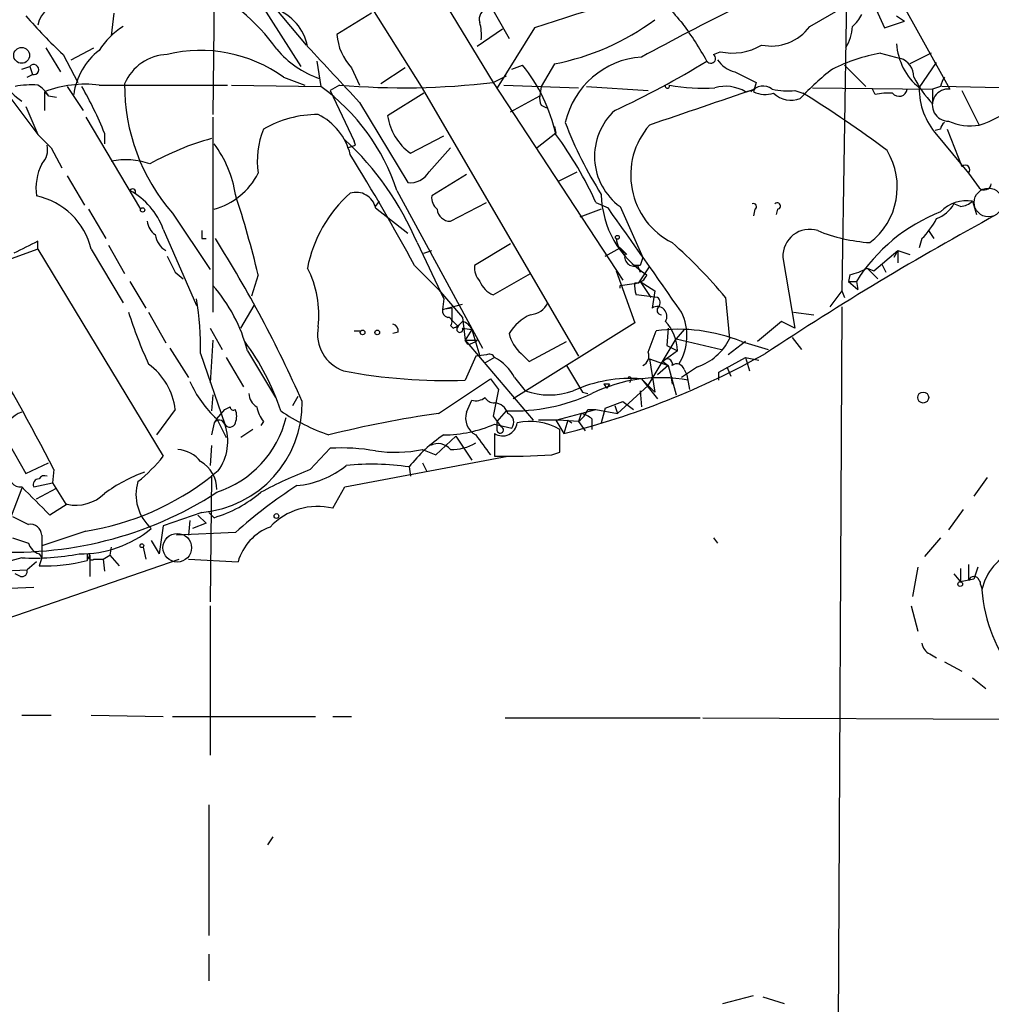
# Model space of a CAD drawing. Extents: x 0 to 78160, y -225297 to 205048.
# Drawn here: x 323 to 384, y 204863 to 204926 of the extents above; entities that cross this region are included whole.
import ezdxf

# ---------------------------------------------------------------- set-up
doc = ezdxf.new("R2010")
doc.units = 0
doc.header["$MEASUREMENT"] = 0
doc.layers.add('MAIN', color=5, linetype='CONTINUOUS')

msp = doc.modelspace()

# ---------------------------------------------------------------- linework, layer by layer
at = {"layer": 'MAIN'}
for p, q in [((335.1107, 204941.6914), (334.8567, 204919.5088)), ((335.1953, 204941.7761), (348.0647, 204921.2868)), ((340.4447, 204941.6914), (352.6367, 204921.5408)), ((376.8513, 204929.6688), (381.5927, 204921.1174)), ((375.0733, 204929.0761), (374.7347, 204908.3328)), ((351.282, 204928.4834), (353.6527, 204924.3348)), ((337.6507, 204927.6368), (340.7833, 204923.9114)), ((372.7027, 204925.0968), (376.0893, 204927.0441)), ((376.5973, 204926.8748), (377.444, 204925.0121)), ((337.9047, 204926.5361), (340.4447, 204922.5568)), ((328.5913, 204925.9434), (328.422, 204924.5041)), ((344.932, 204925.9434), (342.7307, 204924.5888)), ((377.444, 204925.0121), (378.714, 204925.4354)), ((378.206, 204925.7741), (378.714, 204925.4354)), ((353.2293, 204924.9274), (351.6207, 204923.8268)), ((355.2613, 204925.0121), (352.8907, 204921.2021)), ((324.2733, 204923.7421), (325.2047, 204922.2181)), ((325.882, 204922.9801), (327.3213, 204923.7421)), ((325.374, 204923.3188), (326.3053, 204921.5408)), ((366.6067, 204923.3188), (367.03, 204923.4881)), ((377.19, 204923.4034), (378.46, 204923.0648)), ((380.4073, 204923.4034), (379.0527, 204922.7261)), ((322.7493, 204922.3874), (323.2573, 204922.5568)), ((323.2573, 204922.5568), (323.4267, 204922.0488)), ((341.4607, 204922.8954), (341.7147, 204921.2868)), ((343.662, 204922.4721), (344.17, 204921.3714)), ((347.0487, 204922.4721), (345.5247, 204921.4561)), ((353.822, 204922.3874), (354.4993, 204922.6414)), ((356.5313, 204922.7261), (355.6847, 204921.2868)), ((374.904, 204922.6414), (376.2587, 204921.2868)), ((379.6453, 204921.2021), (380.746, 204922.8108)), ((323.088, 204921.8794), (323.4267, 204922.0488)), ((339.344, 204921.8794), (340.6987, 204921.3714)), ((352.6367, 204921.5408), (353.4833, 204921.9641)), ((325.628, 204921.2868), (326.644, 204919.7628)), ((327.66, 204921.3714), (335.788, 204921.3714)), ((336.042, 204921.3714), (341.7147, 204921.2868)), ((342.9, 204921.3714), (342.3073, 204921.0328)), ((348.0647, 204921.2868), (358.0553, 204904.1841)), ((352.6367, 204921.5408), (360.8493, 204909.0101)), ((353.314, 204921.3714), (358.0553, 204921.2021)), ((355.6847, 204921.2868), (355.6, 204920.6941)), ((358.5633, 204921.2868), (362.458, 204921.0328)), ((368.6387, 204920.9481), (369.2313, 204921.1174)), ((369.316, 204921.5408), (369.1467, 204920.9481)), ((372.872, 204921.2021), (380.492, 204921.1174)), ((376.8513, 204920.7788), (376.682, 204921.1174)), ((381, 204921.2868), (380.492, 204921.1174)), ((380.492, 204921.1174), (380.492, 204920.1861)), ((394.8853, 204920.9481), (381.0847, 204921.2868)), ((321.7333, 204920.9481), (323.7653, 204918.2388)), ((324.1887, 204920.9481), (324.4427, 204920.6941)), ((324.1887, 204920.9481), (324.1887, 204919.7628)), ((324.4427, 204920.6941), (324.9507, 204920.6094)), ((342.3073, 204921.0328), (343.8313, 204917.8154)), ((348.234, 204920.8634), (345.948, 204919.4241)), ((353.7373, 204919.6781), (355.6, 204920.6941)), ((371.7713, 204921.0328), (372.2793, 204920.8634)), ((382.3547, 204921.0328), (383.4553, 204918.8314)), ((323.0033, 204920.0168), (323.7653, 204918.2388)), ((344.17, 204920.2708), (347.218, 204915.1908)), ((355.6847, 204920.1014), (356.0233, 204919.9321)), ((326.8133, 204919.3394), (330.2847, 204913.4974)), ((334.8567, 204919.3394), (334.8567, 204906.9781)), ((356.5313, 204918.7468), (356.616, 204918.3234)), ((381, 204918.5774), (380.6613, 204918.4928)), ((381.4233, 204918.5774), (382.3547, 204916.2068)), ((327.9987, 204918.3234), (327.9987, 204917.6461)), ((347.3873, 204917.0534), (349.504, 204918.1541)), ((356.616, 204918.3234), (355.4307, 204917.3921)), ((380.746, 204918.2388), (382.778, 204915.7834)), ((324.612, 204917.3921), (325.2893, 204916.1221)), ((343.916, 204917.5614), (343.8313, 204917.8154)), ((348.5727, 204915.8681), (349.9273, 204917.3921)), ((325.628, 204915.6141), (326.7287, 204913.7514)), ((350.9433, 204915.6988), (348.742, 204914.3441)), ((356.7853, 204915.2754), (357.9707, 204915.8681)), ((382.778, 204915.7834), (383.4553, 204914.8521)), ((346.5407, 204914.6828), (351.9593, 204904.6921)), ((345.186, 204913.6668), (345.44, 204914.0054)), ((345.186, 204913.5821), (347.218, 204911.9734)), ((349.9273, 204912.7354), (352.2133, 204913.9208)), ((359.156, 204913.9208), (359.918, 204913.5821)), ((360.68, 204913.6668), (362.1193, 204910.4494)), ((382.27, 204913.6668), (381.8467, 204913.8361)), ((383.032, 204914.0054), (383.286, 204913.1588)), ((326.9827, 204913.4974), (328.0833, 204911.6348)), ((332.3167, 204913.2434), (334.6873, 204909.6874)), ((359.4947, 204913.4974), (358.14, 204912.9894)), ((369.2313, 204913.4974), (369.1467, 204913.0741)), ((370.6707, 204913.4974), (370.586, 204913.1588)), ((331.724, 204912.2274), (333.8407, 204907.4014)), ((380.238, 204912.1428), (380.5767, 204911.6348)), ((323.7653, 204910.9574), (323.7653, 204911.4654)), ((328.2527, 204911.2114), (329.2687, 204909.4334)), ((334.1793, 204911.6348), (334.4333, 204911.6348)), ((347.8107, 204911.3808), (349.504, 204907.8248)), ((353.7373, 204911.2961), (351.4513, 204909.9414)), ((379.8147, 204911.6348), (379.6453, 204911.0421)), ((323.7653, 204910.9574), (322.072, 204910.3648)), ((323.7653, 204910.9574), (331.724, 204897.8341)), ((327.152, 204910.9574), (329.184, 204907.5708)), ((348.234, 204910.7034), (348.742, 204910.8728)), ((359.7487, 204910.5341), (360.68, 204911.0421)), ((360.68, 204911.0421), (361.1033, 204910.6188)), ((371.0093, 204910.4494), (371.7713, 204905.9621)), ((376.7667, 204909.6028), (378.2907, 204910.8728)), ((378.2907, 204910.8728), (378.0367, 204910.4494)), ((378.2907, 204910.8728), (379.0527, 204910.6188)), ((378.2907, 204910.8728), (378.2907, 204910.1108)), ((347.6413, 204909.9414), (349.1653, 204908.4174)), ((361.95, 204909.9414), (361.6113, 204909.9414)), ((361.7807, 204909.9414), (361.95, 204909.5181)), ((361.8653, 204908.8408), (362.5427, 204909.8568)), ((377.2747, 204910.0261), (377.5287, 204909.5181)), ((332.486, 204909.5181), (332.994, 204909.0948)), ((337.7353, 204909.3488), (337.312, 204907.9941)), ((352.6367, 204908.0788), (355.0073, 204909.4334)), ((360.426, 204909.6028), (361.6113, 204906.3008)), ((375.2427, 204909.3488), (375.158, 204908.9254)), ((376.3433, 204909.7721), (376.7667, 204909.6028)), ((376.3433, 204909.7721), (376.7667, 204909.6028)), ((376.3433, 204909.7721), (377.0207, 204909.0948)), ((329.6073, 204908.9254), (330.6233, 204907.2321)), ((360.68, 204908.6714), (361.8653, 204908.8408)), ((360.68, 204908.5021), (360.68, 204908.6714)), ((361.95, 204908.9254), (362.6273, 204907.9094)), ((361.95, 204908.9254), (362.8813, 204908.3328)), ((375.158, 204908.9254), (375.666, 204908.9254)), ((375.158, 204908.9254), (375.7507, 204908.4174)), ((375.666, 204908.9254), (375.7507, 204908.4174)), ((349.1653, 204908.4174), (350.6893, 204906.6394)), ((363.0507, 204907.9094), (361.696, 204908.0788)), ((362.8813, 204908.3328), (362.712, 204907.2321)), ((374.7347, 204908.3328), (373.9727, 204907.3168)), ((374.7347, 204908.3328), (374.904, 204907.9094)), ((336.6347, 204905.9621), (337.4813, 204907.4014)), ((349.504, 204907.8248), (349.4193, 204907.1474)), ((349.4193, 204907.1474), (350.6893, 204907.4861)), ((367.3687, 204907.9094), (367.6227, 204905.2848)), ((374.7347, 204907.3168), (374.396, 204838.3981)), ((330.7927, 204906.9781), (331.8933, 204905.0308)), ((350.012, 204907.2321), (349.4193, 204907.1474)), ((350.012, 204907.2321), (350.012, 204906.4701)), ((371.6867, 204906.9781), (372.9567, 204906.8088)), ((349.9273, 204906.1314), (350.0967, 204905.9621)), ((350.012, 204906.4701), (350.4353, 204906.0468)), ((350.6893, 204906.6394), (350.8587, 204905.2001)), ((361.6113, 204906.3008), (353.9067, 204901.4748)), ((370.9247, 204906.3854), (369.4007, 204905.1154)), ((371.7713, 204905.9621), (370.9247, 204906.3854)), ((334.6873, 204905.9621), (335.4493, 204904.6074)), ((343.8313, 204905.7928), (344.2547, 204905.7928)), ((346.6253, 204905.7081), (346.2867, 204905.6234)), ((350.6893, 204905.9621), (351.282, 204905.8774)), ((351.282, 204905.8774), (350.8587, 204905.2001)), ((351.282, 204905.8774), (351.79, 204904.1841)), ((362.458, 204904.4381), (362.966, 204905.7928)), ((363.728, 204905.9621), (363.6433, 204904.8614)), ((364.744, 204905.8774), (364.236, 204905.2848)), ((334.8567, 204905.2001), (334.6873, 204902.4908)), ((350.8587, 204905.2001), (351.6207, 204905.2001)), ((351.028, 204904.9461), (350.8587, 204905.2001)), ((350.8587, 204905.2001), (355.1767, 204900.1201)), ((354.9227, 204903.8454), (357.2933, 204905.1154)), ((362.458, 204902.3214), (364.236, 204905.2848)), ((363.6433, 204904.8614), (364.3207, 204904.5228)), ((364.236, 204905.2848), (367.1147, 204904.6074)), ((368.6387, 204905.1154), (367.538, 204904.2688)), ((368.3847, 204905.1154), (370.078, 204904.6074)), ((371.602, 204905.3694), (372.1947, 204904.6074)), ((332.1473, 204904.6921), (333.3327, 204902.8294)), ((334.0947, 204904.3534), (335.6187, 204899.8661)), ((337.058, 204904.5228), (338.836, 204901.5594)), ((351.536, 204904.1841), (350.8587, 204902.6601)), ((352.2133, 204904.2688), (351.536, 204904.1841)), ((354.4147, 204904.3534), (354.9227, 204903.8454)), ((364.3207, 204904.5228), (363.3893, 204903.8454)), ((335.7033, 204904.0994), (336.804, 204902.2368)), ((352.7213, 204904.0994), (352.1287, 204903.7608)), ((362.5427, 204904.0148), (363.728, 204903.5914)), ((362.5427, 204904.0148), (362.8813, 204901.8981)), ((363.728, 204903.5914), (363.0507, 204902.9988)), ((363.3893, 204903.8454), (363.728, 204903.5914)), ((363.728, 204903.5914), (364.236, 204901.7288)), ((366.9453, 204903.1681), (368.6387, 204904.0994)), ((368.6387, 204904.0994), (369.4853, 204903.9301)), ((368.6387, 204904.0994), (368.8927, 204903.2528)), ((365.5907, 204903.5068), (364.5747, 204902.8294)), ((364.744, 204903.3374), (364.9133, 204902.9988)), ((364.9133, 204902.9988), (365.0827, 204902.0674)), ((366.9453, 204902.6601), (366.9453, 204903.1681)), ((367.4533, 204903.5068), (367.7073, 204902.9141)), ((349.1653, 204900.5434), (352.4673, 204902.7448)), ((352.4673, 204902.7448), (352.9753, 204902.0674)), ((353.9913, 204902.8294), (354.6687, 204901.9828)), ((359.664, 204902.4061), (359.8333, 204902.1521)), ((360.0027, 204902.4061), (359.8333, 204902.1521)), ((360.5107, 204900.5434), (362.458, 204902.3214)), ((361.3573, 204902.6601), (361.2727, 204902.4908)), ((362.0347, 204902.7448), (363.0507, 204901.4748)), ((362.0347, 204902.7448), (362.8813, 204901.8981)), ((363.8973, 204902.9141), (363.982, 204902.4061)), ((334.8567, 204901.7288), (334.772, 204900.7128)), ((352.9753, 204902.0674), (352.6367, 204900.3741)), ((358.3093, 204901.8981), (358.648, 204901.8134)), ((361.95, 204901.9828), (362.0347, 204900.9668)), ((339.9367, 204901.0514), (340.2753, 204901.6441)), ((350.9433, 204900.6281), (351.282, 204901.3901)), ((359.7487, 204900.8821), (360.8493, 204901.3054)), ((359.7487, 204900.8821), (360.8493, 204901.3054)), ((360.8493, 204901.3054), (361.5267, 204900.7974)), ((332.486, 204900.7974), (331.3007, 204899.1888)), ((335.1107, 204900.2048), (335.6187, 204900.7974)), ((352.8907, 204900.0354), (353.4833, 204900.7128)), ((356.616, 204900.1201), (359.156, 204900.7974)), ((358.2247, 204900.5434), (358.0553, 204900.0354)), ((358.2247, 204900.5434), (358.0553, 204900.0354)), ((358.648, 204900.7974), (359.156, 204900.7974)), ((359.156, 204900.7974), (360.5107, 204900.5434)), ((359.7487, 204900.8821), (359.4947, 204899.9508)), ((360.3413, 204901.0514), (360.5107, 204900.5434)), ((360.3413, 204901.0514), (360.5107, 204900.5434)), ((334.9413, 204899.9508), (334.772, 204899.1888)), ((335.1107, 204900.2048), (334.9413, 204899.9508)), ((335.1107, 204900.2048), (335.7033, 204899.0194)), ((338.074, 204900.0354), (337.9047, 204899.7814)), ((352.6367, 204900.3741), (353.1447, 204899.6968)), ((352.7213, 204899.8661), (353.822, 204899.6121)), ((352.8907, 204899.4428), (352.8907, 204900.0354)), ((356.616, 204900.1201), (357.124, 204899.2734)), ((357.378, 204900.1201), (357.124, 204899.2734)), ((357.378, 204900.1201), (357.632, 204899.9508)), ((358.0553, 204900.0354), (358.4787, 204899.4428)), ((358.0553, 204900.0354), (358.4787, 204899.4428)), ((358.902, 204900.2048), (358.902, 204899.5274)), ((321.564, 204899.2734), (323.0033, 204896.7334)), ((337.3967, 204899.5274), (336.6347, 204899.0194)), ((352.7213, 204899.2734), (352.7213, 204897.8341)), ((356.87, 204898.0881), (356.87, 204899.5274)), ((348.996, 204897.9188), (350.266, 204899.1041)), ((350.266, 204899.1041), (351.282, 204897.5801)), ((334.772, 204898.5114), (334.6873, 204897.2414)), ((341.0373, 204896.9874), (342.3073, 204898.3421)), ((348.1493, 204898.2574), (348.996, 204897.9188)), ((356.362, 204897.9188), (356.87, 204898.0881)), ((323.0033, 204896.7334), (324.4427, 204897.4108)), ((343.2387, 204895.8868), (353.568, 204897.8341)), ((348.1493, 204897.4108), (348.4033, 204896.9028)), ((324.7813, 204896.9874), (324.6967, 204896.1408)), ((335.1953, 204896.9028), (334.772, 204896.5641)), ((347.3027, 204897.1568), (347.3873, 204896.5641)), ((323.5113, 204895.8868), (324.6967, 204896.1408)), ((324.6967, 204896.1408), (325.5433, 204894.7861)), ((334.772, 204896.5641), (334.6873, 204888.6054)), ((383.9633, 204896.4794), (383.1167, 204895.2941)), ((322.7493, 204895.8021), (321.9027, 204893.6008)), ((323.6807, 204895.1248), (324.9507, 204895.8021)), ((342.4767, 204894.5321), (343.2387, 204895.8868)), ((325.628, 204894.7861), (324.5273, 204894.1088)), ((334.1793, 204894.2781), (331.724, 204893.4314)), ((334.6027, 204894.2781), (334.9413, 204893.9394)), ((382.4393, 204894.4474), (381.508, 204893.1774)), ((333.4173, 204893.7701), (333.3327, 204892.8388)), ((334.4333, 204893.6008), (333.5867, 204893.2621)), ((333.9253, 204894.1088), (334.4333, 204893.6008)), ((326.8133, 204893.0928), (324.0193, 204892.1614)), ((331.724, 204893.4314), (331.47, 204891.6534)), ((336.296, 204893.0081), (332.5707, 204892.8388)), ((324.0193, 204892.8388), (324.0193, 204892.1614)), ((330.962, 204892.5001), (331.47, 204891.6534)), ((366.6067, 204892.6694), (366.8607, 204892.3308)), ((381, 204892.6694), (379.984, 204891.4841)), ((324.0193, 204892.1614), (324.0193, 204891.3994)), ((328.422, 204892.0768), (328.3373, 204891.5688)), ((330.454, 204892.0768), (330.6233, 204891.3148)), ((315.0447, 204885.2188), (332.74, 204891.3148)), ((322.7493, 204891.3994), (320.8867, 204890.8914)), ((323.6807, 204891.1454), (323.088, 204890.6374)), ((323.85, 204891.6534), (324.0193, 204891.3994)), ((324.0193, 204891.3994), (323.85, 204890.8914)), ((326.898, 204891.5688), (326.898, 204891.2301)), ((326.898, 204891.2301), (327.0673, 204891.5688)), ((327.0673, 204891.5688), (327.0673, 204890.2141)), ((327.3213, 204891.3148), (327.914, 204891.3148)), ((327.914, 204891.3148), (328.3373, 204891.5688)), ((327.914, 204891.3148), (327.9987, 204890.5528)), ((328.3373, 204891.5688), (328.93, 204890.8914)), ((333.3327, 204891.3148), (336.4653, 204891.1454)), ((321.1407, 204890.5528), (323.088, 204890.6374)), ((379.5607, 204890.8068), (379.222, 204888.9441)), ((382.27, 204890.7221), (382.27, 204889.8754)), ((382.778, 204890.9761), (382.778, 204889.9601)), ((383.3707, 204890.8068), (383.1167, 204890.0448)), ((322.6647, 204890.2141), (322.326, 204890.3834)), ((381.8467, 204890.3834), (382.27, 204889.8754)), ((383.1167, 204890.0448), (382.27, 204889.8754)), ((321.4793, 204889.4521), (323.5113, 204889.5368)), ((383.54, 204889.7061), (383.6247, 204889.4521)), ((334.6873, 204888.3514), (334.6873, 204878.8688)), ((379.1373, 204888.3514), (379.5607, 204886.7428)), ((380.3227, 204885.3034), (380.746, 204885.0494)), ((381.254, 204884.7954), (382.3547, 204884.2028)), ((383.032, 204883.7794), (383.8787, 204883.1021)), ((322.7493, 204881.4088), (324.612, 204881.4088)), ((327.152, 204881.4088), (331.724, 204881.3241)), ((332.3167, 204881.3241), (341.376, 204881.3241)), ((342.4767, 204881.3241), (343.662, 204881.3241)), ((353.3987, 204881.2394), (365.76, 204881.2394)), ((365.9293, 204881.2394), (385.4027, 204881.1548)), ((334.6027, 204875.7361), (334.6027, 204867.4388)), ((338.6667, 204873.7041), (338.328, 204873.1961)), ((334.6027, 204866.2534), (334.6027, 204864.5601)), ((367.1993, 204863.1208), (369.1467, 204863.6288)), ((369.7393, 204863.5441), (371.094, 204863.1208))]:
    msp.add_line(p, q, dxfattribs=at)
for centre, radius in [((322.7446, 204923.2577), 0.5045), ((330.4116, 204913.4552), 0.1338), ((360.5106, 204911.7195), 0.1197), ((344.3605, 204905.687), 0.1496), ((345.2918, 204905.687), 0.1496), ((379.8993, 204901.5595), 0.349), ((338.8994, 204894.0453), 0.1496), ((330.3693, 204892.1615), 0.1197), ((382.2488, 204889.7273), 0.1496)]:
    msp.add_circle(centre, radius, dxfattribs=at)
at = {"layer": 'MAIN', "color": 5}
for centre, radius in [((384.0393, 204913.9275), 0.9087), ((332.6129, 204892.0345), 0.9062)]:
    msp.add_circle(centre, radius, dxfattribs=at)
at = {"layer": 'MAIN'}
for centre, radius, start, end in [((459.5453, 204743.3682), 204.5229, 114.655369, 118.474734), ((1185.9638, 202323.1775), 2731.2286, 107.4778318, 107.7070159), ((328.4869, 204916.176), 12.8388, 35.641848, 64.938541), ((377.6717, 204937.2213), 17.6706, 213.174587, 222.57538), ((325.6888, 204924.7364), 1.9744, 94.226212, 166.973843), ((337.7778, 204923.2342), 3.1465, 10.855678, 70.347646), ((352.3879, 204925.5678), 0.6361, 98.12628, 199.947705), ((347.5347, 204947.0881), 32.4973, 220.985602, 227.005842), ((353.5937, 204938.0153), 15.5689, 280.87602, 306.62318), ((374.1835, 204926.6638), 1.9912, 308.095812, 336.153792), ((331.8094, 204920.9474), 4.9102, 122.322273, 147.677727), ((349.0781, 204924.5885), 2.817, 353.100521, 15.700378), ((348.276, 204913.0589), 20.4311, 28.780042, 36.689802), ((370.2736, 204926.8313), 2.9848, 258.032745, 324.471248), ((372.8111, 204925.166), 2.6018, 326.819929, 358.475938), ((346.1594, 204924.8341), 3.4375, 184.092148, 223.403951), ((330.2486, 204920.2222), 4.2341, 127.688887, 172.446134), ((334.0946, 204914.583), 8.9886, 54.266846, 103.619749), ((343.4564, 204927.3532), 5.8508, 219.173995, 251.810316), ((1231.4933, 205747.5249), 1213.1331, 222.7643077, 222.9934971), ((367.8092, 204927.0058), 3.603, 257.510174, 300.811848), ((382.1952, 204924.2834), 3.9995, 184.119299, 230.390872), ((332.1109, 204920.2238), 3.0978, 92.458783, 156.559767), ((362.4078, 204917.8341), 5.3284, 94.015211, 167.352111), ((366.4373, 204923.0648), 0.3053, 213.700477, 56.299523), ((368.3632, 204923.9745), 1.8018, 213.497798, 257.111447), ((379.4553, 204911.5275), 12.09, 100.799306, 116.070592), ((378.0685, 204921.8901), 1.2382, 359.504887, 71.567978), ((327.1763, 204926.3115), 7.4211, 208.145924, 233.377626), ((323.5104, 204922.359), 0.3212, 254.899722, 141.992043), ((346.2156, 204915.9486), 10.6496, 12.418516, 38.936413), ((336.6355, 204970.9856), 56.4424, 294.834597, 301.567587), ((384.3007, 204909.265), 16.5951, 127.745229, 137.273242), ((537.9585, 205260.5441), 378.6338, 243.322042, 243.551232), ((385.6163, 204925.0346), 7.0545, 206.567957, 223.415876), ((383.1984, 204920.6952), 2.2766, 148.657287, 164.938242), ((323.3841, 204915.5715), 5.8124, 86.239628, 100.488677), ((322.7927, 204919.7212), 1.9155, 30.525147, 59.485621), ((326.771, 204914.2165), 7.2099, 82.917269, 110.987246), ((305.7344, 204909.3403), 24.0082, 21.97287, 29.841351), ((341.6343, 204921.3734), 12.3659, 179.616817, 221.106073), ((333.949, 204910.5466), 13.2536, 18.184639, 54.131195), ((346.9385, 204969.1549), 47.9539, 265.169035, 276.824395), ((937.3846, 203247.8314), 1767.1118, 108.7545821, 108.9837659), ((363.6857, 204921.3169), 0.1382, 156.774191, 23.225809), ((365.9296, 204932.8084), 11.6313, 259.513672, 273.754831), ((367.3687, 204918.8037), 2.4922, 59.364275, 105.771712), ((369.7478, 204920.2876), 1.0149, 54.853494, 139.395644), ((371.3053, 204925.3903), 4.3823, 257.16786, 276.104129), ((378.3645, 204921.1853), 0.5232, 217.967182, 352.54357), ((384.0547, 204921.1539), 4.4097, 179.373714, 221.381371), ((381.4965, 204920.1036), 1.0184, 84.579405, 270.647096), ((356.5303, 204920.5246), 0.9456, 169.674018, 206.58673), ((369.8857, 204922.4649), 1.6872, 244.024197, 288.343671), ((371.5172, 204921.9638), 1.5563, 224.997397, 292.389346), ((330.6138, 204854.0896), 78.7068, 53.334166, 58.036671), ((377.7397, 204916.4232), 4.4453, 87.262592, 101.528332), ((379.9005, 204928.904), 10.6815, 289.438845, 303.693192), ((341.5392, 204912.5972), 6.9116, 89.949432, 120.089954), ((339.8098, 204916.0376), 3.8809, 13.883347, 63.436269), ((349.4829, 204919.948), 3.5735, 188.430317, 234.096636), ((363.0177, 204916.8541), 3.9527, 132.61828, 233.74211), ((343.1439, 204916.5453), 5.462, 158.158268, 188.018395), ((380.8968, 204927.9874), 25.3355, 200.775339, 212.354965), ((366.1703, 204915.6678), 4.8133, 138.908586, 242.957952), ((381.5501, 204918.5353), 0.5517, 122.460041, 175.623597), ((382.905, 204922.2039), 3.4171, 245.868967, 279.267435), ((535.8635, 205129.4902), 299.354, 224.885395, 225.114578), ((339.6321, 204900.6994), 17.9557, 105.70428, 119.181584), ((337.3898, 204904.0232), 23.9109, 24.452403, 36.478735), ((323.1519, 204917.265), 1.242, 314.298641, 13.806874), ((329.4075, 204913.4221), 6.9617, 8.314468, 37.354824), ((330.4686, 204904.0816), 18.8156, 22.825973, 47.258028), ((301.3395, 205044.4692), 133.8594, 288.316974, 288.54617), ((221.6778, 204841.7845), 143.2207, 28.417134, 31.665158), ((373.8085, 204914.9149), 4.45, 307.422262, 31.239991), ((327.1764, 204914.8058), 3.5261, 153.554852, 187.523881), ((329.3342, 204911.8857), 4.7481, 71.035013, 101.076355), ((382.5663, 204915.9951), 0.2993, 315, 134.986464), ((333.7606, 204917.7909), 4.4529, 285.376096, 333.203049), ((347.3873, 204916.5456), 1.3653, 262.877066, 330.250434), ((383.7704, 204915.1767), 0.4524, 225.850821, 351.022765), ((322.7745, 204909.9429), 4.4935, 13.048137, 78.365484), ((329.7766, 204914.598), 0.1894, 333.462013, 153.394352), ((327.4467, 204910.6801), 4.5486, 19.887433, 61.640463), ((275.412, 204894.4348), 64.0829, 13.457834, 18.179921), ((349.1229, 204908.1997), 8.4033, 131.294258, 169.215447), ((343.9559, 204913.3124), 1.2593, 12.36645, 107.496796), ((349.7278, 204914.2474), 0.9905, 174.397613, 229.212375), ((365.6233, 204914.546), 6.1297, 181.09556, 237.980746), ((-536.4674, 204276.5671), 1099.6795, 34.9784267, 35.3994502), ((369.1466, 204913.6668), 0.1893, 296.565051, 116.551512), ((370.6465, 204913.697), 0.2011, 276.912942, 136.229162), ((379.9927, 204914.9113), 2.1432, 290.577635, 329.889042), ((382.6508, 204911.7622), 2.2753, 80.355529, 136.511886), ((382.0301, 204915.2333), 1.5848, 278.706855, 309.212585), ((349.9326, 204913.5926), 0.8572, 186.37636, 269.645749), ((478.0025, 204741.1304), 195.7703, 118.510982, 123.514363), ((385.0188, 204903.0266), 11.0576, 111.311649, 147.760418), ((331.8086, 204912.8201), 1.1039, 184.400696, 237.530798), ((376.0813, 204915.349), 5.2663, 315.147709, 332.346452), ((332.5702, 204912.0578), 1.3647, 187.11356, 240.263971), ((461.1792, 204911.8888), 127.0002, 179.885409, 180.114592), ((372.6955, 204910.5349), 1.6884, 72.233609, 182.902738), ((377.2678, 204922.1884), 10.8339, 248.007776, 266.003382), ((513.5231, 204530.0447), 426.0162, 116.450466, 116.679625), ((267.8486, 204869.2133), 79.4505, 23.823814, 32.271784), ((361.6535, 204911.7616), 1.234, 185.897701, 239.041021), ((342.2659, 204886.8068), 32.7944, 40.051996, 48.532894), ((586.2318, 205037.026), 283.981, 206.45046, 206.679643), ((361.5549, 204910.4776), 0.5818, 157.16348, 292.83652), ((489.042, 204867.8679), 133.8752, 161.45383, 161.682999), ((352.8276, 204909.8357), 1.3804, 175.608298, 221.260899), ((335.0792, 204906.7954), 6.5093, 353.396094, 27.213003), ((361.69, 204909.5482), 0.7118, 263.651808, 343.731746), ((374.6645, 204912.4946), 3.1985, 280.414759, 301.659608), ((327.3445, 204902.027), 10.029, 14.409944, 41.492156), ((353.1872, 204909.4761), 1.5018, 201.511653, 248.496845), ((363.5574, 204908.6714), 1.9535, 175.025178, 197.659526), ((311.0033, 204904.4088), 23.0915, 359.862538, 8.507185), ((354.8881, 204908.1569), 1.3534, 275.052994, 334.338079), ((363.0401, 204906.7135), 0.6137, 327.6799, 122.3201), ((363.3107, 204907.093), 0.2843, 128.087058, 268.790557), ((362.8237, 204907.5747), 0.4045, 320.386678, 55.854122), ((356.8128, 204915.5791), 28.6134, 197.493248, 204.581917), ((349.8683, 204907.0799), 0.454, 171.450515, 255.942335), ((356.1255, 204904.1644), 2.8711, 112.921356, 149.45857), ((361.5378, 204905.4786), 3.3869, 327.846682, 26.278321), ((346.1767, 204905.7759), 0.4537, 351.405541, 75.969882), ((349.752, 204906.3552), 0.2843, 308.071195, 88.790557), ((349.7574, 204907.0635), 1.1525, 287.122101, 323.958372), ((350.4778, 204905.5389), 0.8725, 22.826965, 75.97172), ((361.4631, 204904.4409), 2.8588, 1.641671, 42.858132), ((343.9821, 204905.5897), 2.4793, 169.375802, 250.487794), ((350.5199, 204905.8774), 0.1894, 116.537987, 26.565051), ((355.833, 204906.068), 2.2252, 191.525559, 230.402787), ((364.3701, 204895.0132), 10.8707, 68.327197, 97.421296), ((206.6883, 204836.8656), 132.5164, 26.980896, 31.127614), ((324.1542, 204895.7084), 15.8322, 18.426595, 36.453354), ((350.9684, 204905.9036), 0.9594, 273.561805, 312.837328), ((364.4731, 204906.8342), 3.5101, 288.56606, 333.80579), ((352.3826, 204903.9301), 0.3787, 26.558284, 116.558284), ((344.2428, 204950.3186), 52.6454, 284.162839, 299.177976), ((361.8653, 204904.1841), 0.6448, 293.197424, 23.197424), ((328.3434, 204900.298), 4.1726, 6.873967, 54.055915), ((351.2838, 204901.3919), 3.0654, 27.965289, 62.034711), ((781.1223, 205156.7422), 493.6764, 210.849647, 211.078832), ((363.6759, 204903.6956), 0.3234, 341.200829, 152.404845), ((364.2783, 204903.2104), 0.4827, 15.254078, 127.87186), ((349.5884, 204936.5213), 33.885, 259.053681, 272.148439), ((339.8991, 204905.4154), 7.0767, 203.660624, 227.417834), ((361.3576, 204893.9664), 8.8045, 85.589366, 114.426667), ((363.2381, 204892.963), 9.8555, 79.713509, 116.101743), ((359.8333, 204817.7562), 84.6501, 89.885341, 90.114592), ((361.2726, 204902.7447), 0.1197, 315.033843, 134.966157), ((338.2426, 204901.8977), 1.1031, 184.382771, 237.550319), ((353.8724, 204912.6866), 11.9801, 268.138774, 294.823775), ((356.1927, 204906.2999), 4.5782, 250.556217, 289.443784), ((333.5703, 204901.211), 6.9596, 275.020092, 0.777179), ((351.5361, 204902.3214), 0.9653, 254.738635, 307.87186), ((352.7071, 204901.8838), 0.6632, 209.286216, 271.226962), ((352.6758, 204900.296), 0.9259, 15.498273, 87.183329), ((323.3419, 204898.9137), 1.8139, 109.068235, 168.562457), ((293.438, 204985.5321), 94.6529, 296.463995, 296.693178), ((336.169, 204900.9667), 0.2117, 179.972935, 306.875312), ((335.2806, 204900.3741), 1.1001, 337.369719, 22.630281), ((339.9575, 204901.4533), 2.3575, 191.90906, 216.972457), ((346.3815, 204911.3165), 12.8209, 235.79803, 251.072264), ((358.5612, 204833.919), 67.2837, 98.027365, 104.053634), ((352.1031, 204900.264), 1.2156, 162.571183, 242.191188), ((353.3457, 204899.9825), 0.6034, 322.129181, 68.380224), ((356.8273, 204901.6021), 1.9906, 308.089814, 336.155872), ((357.8016, 204898.8505), 1.745, 50.905345, 75.967738), ((335.2599, 204899.748), 0.3777, 18.219101, 147.521826), ((333.0409, 204901.8848), 6.6661, 288.088948, 346.153039), ((332.6758, 204898.7747), 3.1388, 323.388948, 20.347736), ((335.9392, 204900.0535), 0.3713, 210.315313, 343.94226), ((349.4509, 204907.421), 8.2324, 270.369569, 293.407044), ((353.2293, 204900.0619), 0.938, 237.207885, 353.197739), ((354.9775, 204896.2974), 3.7436, 59.633395, 102.602515), ((356.066, 204878.5058), 21.6213, 84.720952, 91.459495), ((354.7234, 204891.3262), 9.4373, 123.57725, 141.842535), ((379.4101, 204918.6526), 33.9971, 214.925652, 217.580039), ((353.0854, 204899.5021), 0.2035, 196.939222, 73.060778), ((349.1411, 204897.6284), 1.0069, 38.661586, 118.718549), ((349.9664, 204901.3768), 3.1196, 269.281866, 300.207786), ((332.5155, 204896.2529), 2.0094, 38.195342, 86.010476), ((343.0269, 204886.019), 12.3441, 79.926602, 93.341957), ((346.425, 204906.713), 8.6296, 261.745204, 281.525951), ((323.3023, 204904.6471), 10.8325, 308.97222, 321.02778), ((333.1208, 204895.7596), 1.9903, 358.785105, 60.704658), ((344.9853, 204881.7864), 15.5441, 81.426075, 96.137886), ((353.3356, 204949.7174), 51.8869, 269.321648, 273.343778), ((322.6906, 204896.6162), 0.7318, 163.982539, 274.601083), ((333.4931, 204888.2202), 9.0913, 108.963684, 127.18249), ((350.5039, 204872.255), 26.4822, 110.944901, 118.408884), ((339.6035, 204901.9183), 5.9758, 275.639136, 308.497192), ((323.8259, 204896.0439), 0.3517, 86.071065, 206.535904), ((324.1887, 204896.2253), 0.3787, 63.44848, 153.414653), ((324.1425, 204910.0752), 17.1912, 278.937627, 308.192962), ((332.8543, 204895.4054), 2.8591, 163.333387, 228.55901), ((322.2632, 204915.4044), 23.6502, 265.635279, 302.903831), ((-120.8866, 204450.4728), 628.6545, 44.8854215, 45.1145914), ((326.1784, 204897.3472), 2.6196, 257.871177, 314.017865), ((332.5293, 204901.9164), 8.3337, 286.823706, 310.167281), ((358.655, 204867.6624), 33.7984, 123.114052, 131.417497), ((341.5009, 204890.5354), 4.1141, 76.279575, 136.893077), ((449.6646, 205147.7698), 283.9809, 243.320348, 243.549531), ((323.2857, 204892.7895), 0.7353, 3.844658, 98.839761), ((326.5466, 204898.5095), 6.8579, 268.691536, 310.078776), ((339.6462, 204890.2478), 3.3051, 110.34138, 164.241768), ((407.3146, 205146.4998), 267.7345, 251.453843, 251.683026), ((324.1464, 204892.627), 1.0178, 196.919786, 253.067804), ((386.9043, 204888.6803), 3.3508, 110.308884, 168.167263), ((323.5534, 204906.0928), 14.7154, 266.867599, 281.114146), ((324.2398, 204901.2672), 10.3831, 267.848513, 284.833525), ((326.9827, 204891.5688), 0.0846, 0, 180), ((327.1943, 204891.4418), 0.1796, 135, 315), ((322.7634, 204890.5387), 0.3393, 253.087238, 16.912762), ((383.1166, 204889.8613), 0.3527, 16.262153, 163.733298), ((383.2434, 204889.7483), 0.2996, 351.902354, 44.986477), ((393.5027, 204890.1076), 9.9057, 184.285404, 252.762465), ((380.6251, 204886.0594), 0.8142, 185.539741, 248.198591)]:
    msp.add_arc(centre, radius, start, end, dxfattribs=at)

doc.saveas('drawing.dxf')
